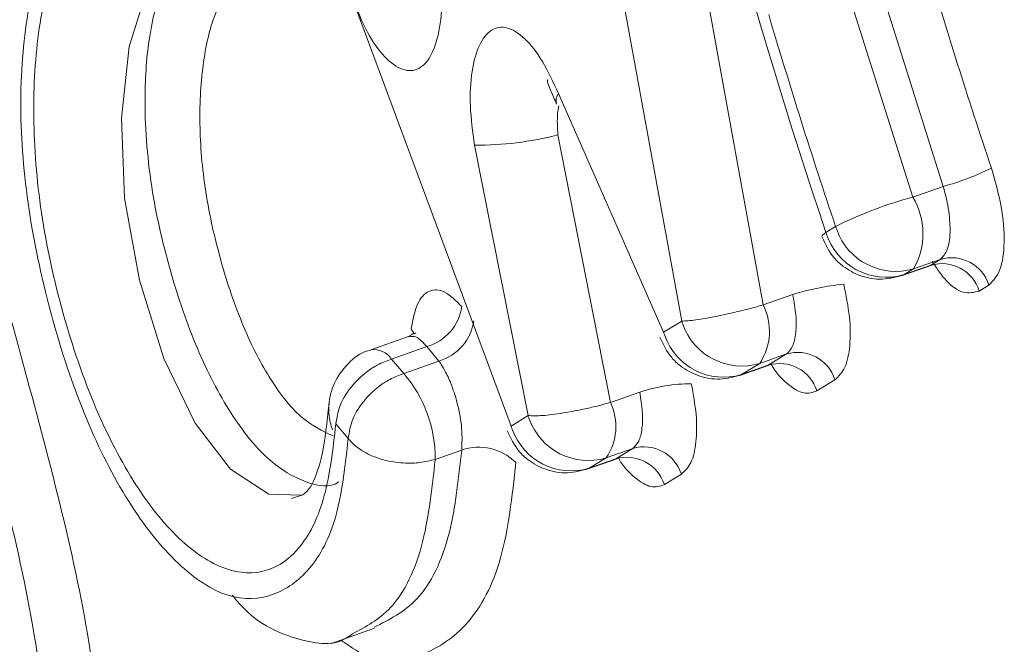
# Model space of a CAD drawing. Extents: x 18.5 to 29.8, y 0.6 to 8.7.
# Drawn here: x 25.2 to 25.2, y 4.6 to 4.6 of the extents above; entities that cross this region are included whole.
import ezdxf

# ---------------------------------------------------------------- set-up
doc = ezdxf.new("R2010")
doc.units = 0
doc.header["$MEASUREMENT"] = 0
doc.layers.get('0').update_dxf_attribs({"linetype": 'CONTINUOUS'})
doc.layers.add('D7', color=7, linetype='CONTINUOUS')

# ---------------------------------------------------------------- blocks, each defined once
blk = doc.blocks.new('A$C205C68FE')
at = {"color": 7, "linetype": 'Continuous', "lineweight": 15}
for p, q in [((5.153069527325414, 1.429353783898932), (5.15378266261942, 1.425423279675082)), ((5.152596663657135, 1.429305298530135), (5.153321484649993, 1.425331809131904)), ((5.152357176668133, 1.424739209480038), (5.151021797407523, 1.428337561242691)), ((5.154799423882977, 1.426092900174581), (5.154426241228734, 1.427277769951006)), ((5.154253271321181, 1.427216824732261), (5.154626948946557, 1.426032120340375)), ((5.153218966278089, 1.425268811576094), (5.152624937807971, 1.426617967851254)), ((5.152621913695526, 1.42638392222036), (5.152919181493658, 1.424872666727925)), ((5.15215082930672, 1.426325878572976), (5.152453258648293, 1.424798215384087)), ((5.154799423882977, 1.426092900174581), (5.154626948946557, 1.426032120340375)), ((5.154191193333972, 1.425866217120685), (5.154136871827617, 1.425832885632383)), ((5.154783045998414, 1.425680597317767), (5.15463257477812, 1.425627586826572)), ((5.15472872449206, 1.425647265829465), (5.154783045998414, 1.425680597317767)), ((5.154567233841107, 1.425588940677137), (5.15474123868826, 1.425650252153277)), ((5.15472872449206, 1.425647265829465), (5.154578253271779, 1.425594255338272)), ((5.15463257477812, 1.425627586826572), (5.154578253271779, 1.425594255338272)), ((5.154578253271779, 1.425594255338272), (5.154567233841107, 1.425588940677137)), ((5.155057636417951, 1.425535275348443), (5.155003314911596, 1.425501943860141)), ((5.153949467886648, 1.425482051588432), (5.15378266261942, 1.425423279675082)), ((5.153321484649993, 1.425331809131904), (5.153218966278089, 1.425268811576094)), ((5.151778192464548, 1.425245351852507), (5.151564004961983, 1.425169887041903)), ((5.151881180729887, 1.425187974586413), (5.151681752366144, 1.42511770406772)), ((5.151949324194817, 1.42510622932779), (5.151881180729887, 1.425187974586413)), ((5.151681752366144, 1.42511770406772), (5.151751155757566, 1.425036401263949)), ((5.153913337314449, 1.425146200578329), (5.153762866094169, 1.425093178837791)), ((5.153810818942532, 1.42508320302252), (5.153913337314449, 1.425146200578329)), ((5.151751155757566, 1.425036401263949), (5.151949324194817, 1.42510622932779)), ((5.153649328291579, 1.425024866620848), (5.153815863574579, 1.425083549347114)), ((5.153762866094169, 1.425093178837791), (5.153660347722237, 1.425030181281983)), ((5.153810818942532, 1.42508320302252), (5.153660347722237, 1.425030181281983)), ((5.153660347722237, 1.425030181281983), (5.153649328291579, 1.425024866620848)), ((5.154187927733986, 1.42500086735966), (5.154085409362068, 1.424937869803854)), ((5.15308481682915, 1.424931022165667), (5.152919181493658, 1.424872666727925)), ((5.152357176668133, 1.424739209480038), (5.152453258648293, 1.424798215384087)), ((5.151436905177846, 1.424668973581127), (5.151367190035472, 1.42475137882057)), ((5.15304511131275, 1.424612606830513), (5.152894685089834, 1.4245595980796)), ((5.152949029332575, 1.424553600926465), (5.15304511131275, 1.424612606830513)), ((5.152078390929262, 1.424603789175102), (5.15192886465384, 1.424551096463368)), ((5.152787538681622, 1.424495264524793), (5.152955288893722, 1.424554376716289)), ((5.152894685089834, 1.4245595980796), (5.152798558112281, 1.424500579185928)), ((5.152798558112281, 1.424500579185928), (5.152949029332575, 1.424553600926465)), ((5.152798558112281, 1.424500579185928), (5.152787538681622, 1.424495264524793)), ((5.153319597815297, 1.424467363606595), (5.153223619752112, 1.424408267707799)), ((5.151116881553961, 1.424329255149983), (5.151180237857247, 1.424351583053721)), ((5.151343027760149, 1.423511153230294), (5.151586148574509, 1.423596815260929))]:
    blk.add_line(p, q, dxfattribs=at)
at = {"color": 7, "linetype": 'Continuous', "lineweight": 15, "flags": 128}
for points in [[(5.150549479976775, 1.427439495639657), (5.150436799355418, 1.427391675938352), (5.150298353087223, 1.427201317468359), (5.150199763784599, 1.426883520320409), (5.150156474775102, 1.426478965485618), (5.150173373619651, 1.426026137968094), (5.150256456892109, 1.425563831667066), (5.150394914227348, 1.425120135327909), (5.150571036971641, 1.424755183095625), (5.150770685953631, 1.424496129020499), (5.150988785162454, 1.424354485777156), (5.151173652551137, 1.424349367057973), (5.151173652551137, 1.424349367057973)], [(5.154113765344533, 1.425810016310455), (5.154113556279057, 1.425810765911187), (5.15411890534466, 1.425819787117153), (5.154136871827617, 1.425832885632383)], [(5.151809882964727, 1.425258474879991), (5.151808028612336, 1.425262979280504), (5.151793119487792, 1.425288396152823)]]:
    blk.add_lwpolyline(points, dxfattribs=at)
at = {"color": 7, "linetype": 'Continuous', "lineweight": 15}
for centre, radius, start, end in [((5.185810915453757, 1.436483725821411), 0.03341684360264783, 191.8549313661545, 198.5859383930118), ((5.185981210152335, 1.436578481602764), 0.03260636744438581, 196.3991920206451, 198.5664157334798), ((5.185875685397079, 1.436519548568029), 0.03342754116329751, 196.4305406042748, 198.5842777303088), ((5.152679752530204, 1.426577698560044), 6.801668610042081e-05, 143.6973694728196, 195.8259758370779), ((5.152168880042908, 1.428120069115064), 0.001794281340925815, 269.4235862442782, 284.624759986554), ((5.154422712166649, 1.427493475515153), 0.001450352716356599, 285.054516666295, 296.587346025669), ((5.155227339777724, 1.423799932856504), 0.002311521168690039, 105.0545408427926, 116.6316574038579), ((5.154287677539656, 1.425825096230337), 0.0003974469394402873, 330.2018898518124, 31.39162769982845), ((5.154477175582215, 1.425934812189926), 0.0003552402968875102, 196.6738207666135, 286.5309529674403), ((5.154673313943078, 1.42603084725123), 0.0005094539838007503, 198.8535399049713, 200.9631958928829), ((5.15453115657418, 1.425966568191166), 0.0003538276665738423, 199.4789176104337, 286.6564041954675), ((5.154846226140904, 1.425467893588612), 0.0002218887261673896, 17.67838542711955, 106.5431856339096), ((5.154791918683756, 1.425434588646738), 0.0002218672799607459, 17.6729554900589, 106.5486155708833), ((5.154366047919254, 1.424157280457528), 0.001388725125011546, 95.31412818152732, 107.4559810456838), ((5.151803556127092, 1.425455154728777), 0.0002782279774424454, 286.200315585154, 351.4968332015042), ((5.153486951744256, 1.425275369766137), 0.0003306391732059932, 326.5625400501888, 26.57349388019853), ((5.151871258680274, 1.425373181742561), 0.000278132731468929, 286.3006258949821, 351.7290772547027), ((5.153637092947676, 1.425437328165412), 0.0003327805042212034, 198.486607205278, 201.7372166169237), ((5.153661430646082, 1.425432017444281), 0.0003536958458556637, 199.4774044433226, 286.6657089282036), ((5.15352805329141, 1.425371942620938), 0.0003258386014756445, 198.4519709381194, 201.7718528787043), ((5.153558889568643, 1.425368975188452), 0.0003536595368319603, 199.4718036286913, 286.6713097428495), ((5.151580981438386, 1.425049169185606), 0.0001218680021503719, 34.21984308149243, 98.10615394111151), ((5.153976513606906, 1.424933494790148), 0.0002218896037537448, 17.6758224977616, 106.5420812512312), ((5.153873995234974, 1.424870497234338), 0.0002218896037532444, 17.67582249800962, 106.5420812514134), ((5.151181776240776, 1.424552716771545), 0.000747090170150446, 359.8757353574762, 40.34770175060461), ((5.153384758322588, 1.424008157270123), 0.0009703836946882583, 90.5343439007941, 108.0047457343236), ((5.152634024190519, 1.424737486479257), 0.0003155762778907996, 325.6883626243484, 25.36352541580294), ((5.15277046687865, 1.424904004699602), 0.00033438367287371, 198.4436030145023, 201.6585758692177), ((5.152793267025999, 1.424898579719981), 0.0003538278906303653, 199.4789521474782, 286.656369658282), ((5.152791767113371, 1.424886626079754), 0.0004589123107647324, 198.7373525066254, 201.0793832916641), ((5.152697122777724, 1.42483952683142), 0.000353800273432402, 199.4746946344721, 286.6606271712232), ((5.152174483098904, 1.424320757253454), 0.0002988992702142493, 45.23761337939341, 108.7528640432942), ((5.153108419084091, 1.424400258966582), 0.0002215840455172715, 17.62829486507057, 106.6010218412156), ((5.15301225135876, 1.424340981546932), 0.0002218198033284912, 17.6581437334038, 106.5597600158967)]:
    blk.add_arc(centre, radius, start, end, dxfattribs=at)
for points, knots in [([(5.151436905177846, 1.424668973581127), (5.151419380928843, 1.424512433238842), (5.151384436255256, 1.42420027999553), (5.151226415548095, 1.423912676914306), (5.151015951595696, 1.423766174455055), (5.150763809868849, 1.423749621629939), (5.150475086439528, 1.423936519606652), (5.150192540015226, 1.424288246596703), (5.149940845584226, 1.424783408511455), (5.149747826846507, 1.425367864538419), (5.149614824761557, 1.425986430982473), (5.149571008994315, 1.426592496776667), (5.149620388038429, 1.42711928748033), (5.149742736805905, 1.427538956376667), (5.149923506020585, 1.427817458718085), (5.150146143936226, 1.427922746016705), (5.150392428793893, 1.427864334140541), (5.150560135718649, 1.427693536027034), (5.150643965941271, 1.427608160638382)], [0, 0, 0, 0, 0.06284268415993406, 0.1253130496109566, 0.1876426920597641, 0.2501997402003098, 0.3125913382484603, 0.3750155019744046, 0.4349836647415581, 0.500077786566899, 0.5646278886849397, 0.6251508247205618, 0.6873480171790797, 0.7499268066216178, 0.812489115910147, 0.8750456869486369, 0.937540158838955, 1, 1, 1, 1]), ([(5.150629304721988, 1.427483676575392), (5.15054889193361, 1.427564211282958), (5.150392419918305, 1.427720920535867), (5.150163038200702, 1.427777793012496), (5.149958576140094, 1.427683025714135), (5.149788888276944, 1.427434422904344), (5.149683403996917, 1.427029862356884), (5.149647203794601, 1.426531839523289), (5.149685842240942, 1.425973625229094), (5.149807138785732, 1.425402914817724), (5.149986158712906, 1.42486636325388), (5.150218128722329, 1.424409096937467), (5.150479688844314, 1.424079915101389), (5.150744341661195, 1.42390909302804), (5.150983506817724, 1.423898970805853), (5.151177516594828, 1.42404109942594), (5.151316535407929, 1.424321852458906), (5.151350308809711, 1.424608234317713), (5.151367190035472, 1.42475137882057)], [0, 0, 0, 0, 0.06442554852314965, 0.1253630873273148, 0.187980051548654, 0.250407091861915, 0.3127904665681064, 0.3753366061872631, 0.4367959821450256, 0.5001973663223974, 0.564459009856411, 0.6254095413618826, 0.6877148585227458, 0.7501390807098324, 0.8126596731235807, 0.8751908397549496, 0.9376156532055528, 1, 1, 1, 1]), ([(5.151384435942674, 1.424423669196869), (5.151384243164898, 1.42442353456558), (5.151331428915526, 1.424386650385035), (5.151197231759582, 1.424412168585707), (5.150986632029287, 1.424529973364923), (5.150769145041409, 1.424797624883503), (5.150576832975133, 1.425168573524218), (5.150427780148362, 1.425602710510343), (5.15031500146118, 1.426085266811302), (5.150277830294328, 1.42654259327475), (5.150304994504879, 1.426944853937563), (5.150382718006554, 1.427244544065262), (5.150498523723016, 1.427425129725721), (5.150590921211702, 1.427455645264113), (5.15062838568393, 1.427468018420099)], [0, 0, 0, 0, 0.0003365002356325052, 0.09218908570647574, 0.1884078995116601, 0.2809775268695702, 0.3755729466083079, 0.470376345833062, 0.5633474182179009, 0.6721067478990943, 0.7547867533655981, 0.8485858353107257, 0.9386059962701296, 1, 1, 1, 1]), ([(5.151947631849936, 1.427414867306807), (5.151956029120527, 1.427337813004186), (5.151972819324811, 1.427183744194332), (5.151957912734019, 1.426981880884679), (5.151912988754077, 1.42683003978178), (5.151839401012836, 1.426746418539693), (5.151745447887023, 1.42674087600156), (5.151643012381243, 1.426814170804452), (5.151541780569531, 1.426954401596079), (5.151488249127326, 1.427088998345113), (5.151461456287691, 1.427156364905091)], [0, 0, 0, 0, 0.1249666243824511, 0.2498687086262526, 0.3747793829442526, 0.4996949012809719, 0.6246955025410984, 0.7496343285536999, 0.8746903313548915, 1, 1, 1, 1]), ([(5.148202015314524, 1.426946487688539), (5.148213092219407, 1.42697455147154), (5.148256823020077, 1.427085345209797), (5.148365391917395, 1.427183690548659), (5.14851238401917, 1.427254341578315), (5.148672836914457, 1.427226443817432), (5.148834899861157, 1.427092841517634), (5.148992198327903, 1.426860292971249), (5.149185890985066, 1.4264543810751), (5.149394665091322, 1.4258348883249), (5.149611524394771, 1.425052078594646), (5.149822700075717, 1.424263866681468), (5.149969140069189, 1.423586244131261), (5.150030081887323, 1.423074976465312), (5.15003877472779, 1.422721921777764), (5.149991561438895, 1.422438627197462), (5.149859390044384, 1.422183682029186), (5.149658402491909, 1.422080568686621), (5.149447485903138, 1.422114613516001), (5.149348271533782, 1.422199288604888), (5.149315349431163, 1.422227386167616)], [0, 0, 0, 0, 0.015557545488273, 0.06142003815604714, 0.1074025245334047, 0.154004785077875, 0.1992435788624178, 0.2433538566625326, 0.2911929493708523, 0.3827515300880787, 0.4738060824828316, 0.5667533186481711, 0.6563913845374434, 0.7036892074359108, 0.7488805545595233, 0.7929165673760166, 0.8395908884171197, 0.9304521456523128, 0.9769220767779685, 1, 1, 1, 1]), ([(5.150794686608421, 1.42722473860788), (5.150762256924523, 1.427189547816873), (5.15068721919603, 1.42710812127476), (5.150618113736982, 1.426846341572233), (5.150589573433365, 1.426503323790538), (5.150615199016642, 1.426108859830181), (5.150701520890877, 1.425703274943311), (5.150826954591935, 1.425321963631248), (5.150988274238387, 1.424999973540173), (5.151171881687162, 1.424767662756063), (5.151291583694601, 1.424711736018748), (5.151351923594831, 1.424683544229641)], [0, 0, 0, 0, 0.08655599411833871, 0.2002783995231812, 0.3148069827369633, 0.4267150813816341, 0.5429962911576997, 0.6612554928589337, 0.7715144061041429, 0.8848240039302437, 1, 1, 1, 1]), ([(5.149486887926813, 1.422293974069991), (5.149537129919281, 1.422332262974283), (5.149637780434759, 1.422408967694055), (5.14972257837033, 1.422660097624036), (5.149732685172154, 1.423002266380882), (5.149682213458632, 1.42350052180487), (5.149547796816378, 1.424157682613476), (5.149365836270533, 1.424848693727501), (5.149232185763722, 1.425337073508549), (5.149075784545246, 1.42588535843718), (5.148924360168934, 1.426358977454829), (5.148722274085912, 1.426766770484655), (5.14857760911228, 1.426948450830496), (5.148438716157884, 1.42702156465559), (5.148360328500274, 1.426990819334446), (5.148329807846565, 1.42697884847923)], [0, 0, 0, 0, 0.06969620393202897, 0.1396234206990006, 0.2007131685741914, 0.2617468985883939, 0.388019231053889, 0.5091618117026683, 0.5946510251941836, 0.6257804884882104, 0.7813351483937975, 0.8341835481687215, 0.8985126914562367, 0.9604853736517114, 0.9999999999999999, 0.9999999999999999, 0.9999999999999999, 0.9999999999999999]), ([(5.15215082930672, 1.426325878572976), (5.15214066086898, 1.426400829006418), (5.152120324383247, 1.426550727000707), (5.152131825569995, 1.426748962589398), (5.1521738232654, 1.426900214278211), (5.152244103585474, 1.426987300667607), (5.152334510012452, 1.42699999133238), (5.152435083429481, 1.426936660117953), (5.152537075930397, 1.426808385750714), (5.152595616843769, 1.426681513459084), (5.152624937807971, 1.426617967851254)], [0, 0, 0, 0, 0.1248891384964223, 0.2497734904223969, 0.3746797332240258, 0.4995536922033332, 0.6244906751855664, 0.7495559255169949, 0.8745618863237394, 1, 1, 1, 1]), ([(5.152565756314772, 1.426695104378137), (5.15256568910651, 1.426695061650744), (5.15256104626792, 1.426692109983701), (5.152563873126809, 1.426676648905996), (5.152580713048053, 1.426635333419467), (5.152602972817135, 1.426584653624591), (5.152614849792073, 1.426557612793591)], [0, 0, 0, 0, 0.004243770694094199, 0.2931655187408356, 0.6228597254757189, 0.9999999999999999, 0.9999999999999999, 0.9999999999999999, 0.9999999999999999]), ([(5.152621913695526, 1.42638392222036), (5.152619467510192, 1.426425542874528), (5.152615969400799, 1.4264850615052), (5.152624057893235, 1.426534042208685), (5.152626490201342, 1.426548771302251)], [0, 0, 0, 0, 0.699287831379299, 1, 1, 1, 1]), ([(5.155071834348675, 1.426196493096366), (5.15509278916457, 1.42612373269724), (5.15513467800244, 1.425978284100706), (5.155149924225924, 1.425772060977611), (5.15512757965945, 1.425607637368525), (5.155080977921926, 1.425559424048782), (5.155057636417951, 1.425535275348443)], [0, 0, 0, 0, 0.2500074330665071, 0.4997667783362125, 0.7494472018716299, 0.9999999999999999, 0.9999999999999999, 0.9999999999999999, 0.9999999999999999]), ([(5.154783045998414, 1.425680597317767), (5.154797579841926, 1.425695735195333), (5.154826414988861, 1.425725768745888), (5.154841721167102, 1.425827117890259), (5.154835282283869, 1.425931531172505), (5.154819125971187, 1.426022086538556), (5.154806107347866, 1.426068878332604), (5.154799423882977, 1.426092900174581)], [0, 0, 0, 0, 0.2515453391024402, 0.499065977079833, 0.7377444916710088, 0.8653639915561316, 1, 1, 1, 1]), ([(5.154115376557598, 1.42580535547669), (5.15413482532928, 1.42576461561187), (5.154164299337907, 1.425702875613791), (5.154242858340794, 1.425630713269062), (5.154333545606477, 1.425581476561995), (5.1544575340764, 1.425559277926654), (5.154539328086997, 1.425582525488826), (5.154580994345281, 1.425594367907637)], [0, 0, 0, 0, 0.2352319028097467, 0.3564866327429612, 0.5561867198074132, 0.7739194028282043, 1, 1, 1, 1]), ([(5.155003314911596, 1.425501943860141), (5.154974420594456, 1.425494346456244), (5.15491667435542, 1.425479162795757), (5.154817251454546, 1.425546953637737), (5.154760000033974, 1.425635493576465), (5.154736967914175, 1.425671112997865)], [0, 0, 0, 0, 0.3744450084133181, 0.7483406113142472, 0.9999999999999999, 0.9999999999999999, 0.9999999999999999, 0.9999999999999999]), ([(5.151793119487792, 1.425288396152823), (5.151802657127959, 1.425339390373416), (5.151821726091967, 1.4254413450436), (5.151891403011689, 1.425511637619604), (5.151980347304175, 1.425511270980383), (5.152045911816288, 1.425446454399939), (5.152078725736985, 1.425414014806293)], [0, 0, 0, 0, 0.249938397380257, 0.49971127267042, 0.7496140199003319, 1, 1, 1, 1]), ([(5.154237429595184, 1.4255400366904), (5.154250081191464, 1.425477691960783), (5.154275387501855, 1.42535298713744), (5.15427586801755, 1.425188696801753), (5.154248967114171, 1.425059854243905), (5.154208272193898, 1.425020527721507), (5.154187927733986, 1.42500086735966)], [0, 0, 0, 0, 0.2499779426737918, 0.5000174894005037, 0.7500456059809764, 1, 1, 1, 1]), ([(5.153913337314449, 1.425146200578329), (5.153926053070876, 1.425158517767846), (5.153951293459372, 1.425182967013217), (5.1539687694207, 1.42526318625411), (5.153970201262453, 1.425365119119782), (5.153956438960776, 1.425442735998301), (5.153949467886648, 1.425482051588432)], [0, 0, 0, 0, 0.2519121971903232, 0.500038025025619, 0.7467522468943626, 1, 1, 1, 1]), ([(5.15378266261942, 1.425423279675082), (5.153754156481895, 1.425415331133539), (5.153701949411484, 1.425400773915202), (5.153610231391198, 1.425378627846658), (5.15350600753284, 1.425355552173908), (5.153393067901845, 1.425335957262623), (5.15334535826166, 1.425333192568104), (5.153321484649993, 1.425331809131904)], [0, 0, 0, 0, 0.1679345903845483, 0.3075608883290651, 0.5008267143928282, 0.7502167461038308, 1, 1, 1, 1]), ([(5.15181844398019, 1.425261654940927), (5.151818267056768, 1.425262622458254), (5.151817104071853, 1.42526898231753), (5.151795242959906, 1.425255931966179), (5.151776707551178, 1.425244866948224)], [0, 0, 0, 0, 0.1521287316147517, 1, 1, 1, 1]), ([(5.151881180729887, 1.425187974586413), (5.151861261844061, 1.425210139922871), (5.151824702367207, 1.425250822575151), (5.151791912860105, 1.425245543450238), (5.151776988226999, 1.425243140577813)], [0, 0, 0, 0, 0.5448350885229712, 0.9999999999999999, 0.9999999999999999, 0.9999999999999999, 0.9999999999999999]), ([(5.153197471008056, 1.425241281420401), (5.153216919776469, 1.425200541571531), (5.153246393780094, 1.425138801597623), (5.153324952810578, 1.425066639119159), (5.153415639921562, 1.425017403161615), (5.153539629841646, 1.424995201036884), (5.153621422745545, 1.425018457862103), (5.153663088795753, 1.425030305100695)], [0, 0, 0, 0, 0.2352309774131955, 0.3564852303332686, 0.5561845317824634, 0.7739163582482058, 1, 1, 1, 1]), ([(5.151564597388756, 1.425167294472033), (5.151559258991028, 1.425166330934346), (5.151509974834667, 1.425157435542037), (5.151430018522007, 1.425093553041414), (5.15135180213808, 1.424986916692063), (5.151323177919934, 1.42486755006372), (5.151329038807972, 1.424778016129824), (5.151343177882296, 1.424732243846002), (5.151347579193413, 1.424717995525635)], [0, 0, 0, 0, 0.02932691082220926, 0.2707464179830879, 0.5208374457868519, 0.740748844721994, 0.9192984660750164, 1, 1, 1, 1]), ([(5.151681752366144, 1.42511770406772), (5.151655102652157, 1.42510766704499), (5.151606232393135, 1.425089261147615), (5.151531050287929, 1.42503967006289), (5.151453366147436, 1.424966394442325), (5.151385567527214, 1.424862363198592), (5.151373162408348, 1.424787446859652), (5.151367190035472, 1.42475137882057)], [0, 0, 0, 0, 0.1670411566079346, 0.3063201577017804, 0.500844872192073, 0.75968464407698, 1, 1, 1, 1]), ([(5.152078390929262, 1.424603789175102), (5.152079948658979, 1.424642319015753), (5.152082325705962, 1.424701114352034), (5.152069544672059, 1.424794417933628), (5.152052063555615, 1.424877361306343), (5.152024666951178, 1.42496513986238), (5.151992068338132, 1.425037887340553), (5.151968288198745, 1.425079028445221), (5.151955330532758, 1.425098108289244), (5.15195095178467, 1.425104028699057), (5.151949324194817, 1.42510622932779)], [0, 0, 0, 0, 0.2351878842127847, 0.3588893831011774, 0.4925348486636301, 0.6715371173073178, 0.8359735859406691, 0.9453372603244657, 0.9796817450986908, 1, 1, 1, 1]), ([(5.154085409362068, 1.424937869803854), (5.154061836125749, 1.424929525424371), (5.154014859316376, 1.424912896722279), (5.153927322277838, 1.424966583679439), (5.153861109141488, 1.425029139952681), (5.153830144878171, 1.425083905268856), (5.153826201561472, 1.425090879663294)], [0, 0, 0, 0, 0.3189967231751854, 0.6356975363573543, 0.9536058722277663, 1, 1, 1, 1]), ([(5.151436905177846, 1.424668973581127), (5.151442794481653, 1.424705077527241), (5.151455028712604, 1.424780078585089), (5.1515227453569, 1.424884468570539), (5.15160037367518, 1.42495803229076), (5.151675494961452, 1.425007909965448), (5.151724448693926, 1.425026344286472), (5.151751155757566, 1.425036401263949)], [0, 0, 0, 0, 0.2403097898185921, 0.4992110388729212, 0.6937225462341416, 0.8329081146617578, 1, 1, 1, 1]), ([(5.153375708596826, 1.424978498765359), (5.153386674644338, 1.4249188961433), (5.153408609069757, 1.424799678232917), (5.153406066276787, 1.424645220337029), (5.153379192681811, 1.424522853733102), (5.153339511771051, 1.424485905940665), (5.153319597815297, 1.424467363606595)], [0, 0, 0, 0, 0.2496771613421687, 0.4994073820271123, 0.7487764506547065, 1, 1, 1, 1]), ([(5.15304511131275, 1.424612606830513), (5.153057385168296, 1.424624323596081), (5.15308176235294, 1.424647594340687), (5.153099486313408, 1.424723060549468), (5.153102487606759, 1.424819354347353), (5.153090741535038, 1.42489358187898), (5.15308481682915, 1.424931022165667)], [0, 0, 0, 0, 0.2515303758901921, 0.4995661221585689, 0.7475816931515421, 1, 1, 1, 1]), ([(5.151328806452284, 1.424866137342075), (5.151317215084816, 1.424762919503209), (5.151296036602659, 1.424574331127893), (5.151229672518568, 1.424385939623805), (5.151199076050943, 1.424364647550259), (5.151180237857247, 1.424351538056346)], [0, 0, 0, 0, 0.3172395824082893, 0.5796255578473187, 1, 1, 1, 1]), ([(5.152919181493658, 1.424872666727925), (5.152890644751167, 1.424864775208441), (5.152838366531924, 1.42485031824701), (5.15274607498479, 1.424829890211996), (5.152640927012342, 1.42480993167683), (5.152526531651603, 1.424795695991888), (5.152477677122292, 1.424797375788192), (5.152453258648293, 1.424798215384087)], [0, 0, 0, 0, 0.1680005330260298, 0.3077705417187861, 0.5010156840405339, 0.7505976269514378, 1, 1, 1, 1]), ([(5.15192886465384, 1.424551096463368), (5.151899817316973, 1.42454380787045), (5.151846673848581, 1.424530473047049), (5.151750987338829, 1.424527953338641), (5.151658982143772, 1.424539993454038), (5.151580673889896, 1.424565718058036), (5.151511828276682, 1.424599669460783), (5.151465771676669, 1.424634475221472), (5.151442603127521, 1.424662163960098), (5.151436905177846, 1.424668973581127)], [0, 0, 0, 0, 0.1682113411886254, 0.3077505567912773, 0.4998010024994052, 0.647594445965073, 0.7499490710411255, 0.9385038052093121, 1, 1, 1, 1]), ([(5.152335681398114, 1.424711679324346), (5.152355130138218, 1.424670939637334), (5.152384604098998, 1.424609199908719), (5.152463163366633, 1.424537036073035), (5.152553849148447, 1.42448780772213), (5.152677783410184, 1.424465582609754), (5.152759504638595, 1.424488883219452), (5.152801105274065, 1.424500744521453)], [0, 0, 0, 0, 0.2353062099113996, 0.3565992428444852, 0.5563624129112525, 0.7741638752277816, 1, 1, 1, 1]), ([(5.151583176748659, 1.423603273191834), (5.151668146177585, 1.423645181717834), (5.151847305272256, 1.423733546364655), (5.15202096759117, 1.424083379401139), (5.152060417218323, 1.424440899047852), (5.152078390929262, 1.424603789175102)], [0, 0, 0, 0, 0.3293533072129174, 0.6944455329062409, 1, 1, 1, 1]), ([(5.153223619752112, 1.424408267707799), (5.153199033234515, 1.424400130126816), (5.153149853228896, 1.424383852657801), (5.153058537865306, 1.424442739480632), (5.152992409842824, 1.424506832621326), (5.152963776947374, 1.424559576114957), (5.152962735357519, 1.424561494785326)], [0, 0, 0, 0, 0.3291906551000399, 0.6584746376485768, 0.9875762004334986, 0.9999999999999999, 0.9999999999999999, 0.9999999999999999, 0.9999999999999999]), ([(5.152384958472268, 1.424532985646799), (5.152363140415659, 1.424341552670727), (5.152319430999981, 1.423958043558208), (5.15212322765008, 1.423599086545583), (5.151856549484265, 1.423427678407432), (5.151605912890147, 1.423383706241662), (5.151440045537441, 1.423498991063301), (5.151395758338296, 1.42352977253881)], [0, 0, 0, 0, 0.2284344530604007, 0.4576363809416437, 0.6871629457302612, 0.9164713447332155, 0.9999999999999999, 0.9999999999999999, 0.9999999999999999, 0.9999999999999999]), ([(5.15192886465384, 1.424551096463368), (5.151910685390902, 1.424390495818018), (5.151870473120681, 1.424035249482131), (5.151704805147659, 1.423694031132198), (5.151536325104843, 1.423605708290738), (5.151461057480446, 1.423566250498915)], [0, 0, 0, 0, 0.3134161585364508, 0.6932720705262245, 1, 1, 1, 1]), ([(5.151461057480446, 1.423566250498915), (5.151447971060463, 1.423556519019801), (5.151358393791838, 1.423489906506969), (5.151138126321996, 1.42352910211063), (5.150909593402588, 1.423625312574291), (5.150789739812424, 1.423773736869238), (5.15078146456446, 1.42378398477123)], [0, 0, 0, 0, 0.07413792384980228, 0.5074781897346816, 0.9659940089846814, 1, 1, 1, 1])]:
    blk.add_open_spline(points, degree=3, knots=knots, dxfattribs=at)

msp = doc.modelspace()

# ---------------------------------------------------------------- block references
at = {"layer": 'D7', "color": 7, "linetype": 'Continuous'}
msp.add_blockref('A$C205C68FE', (20.08656303646799, 3.154463501945212), dxfattribs=at)

doc.saveas('drawing.dxf')
